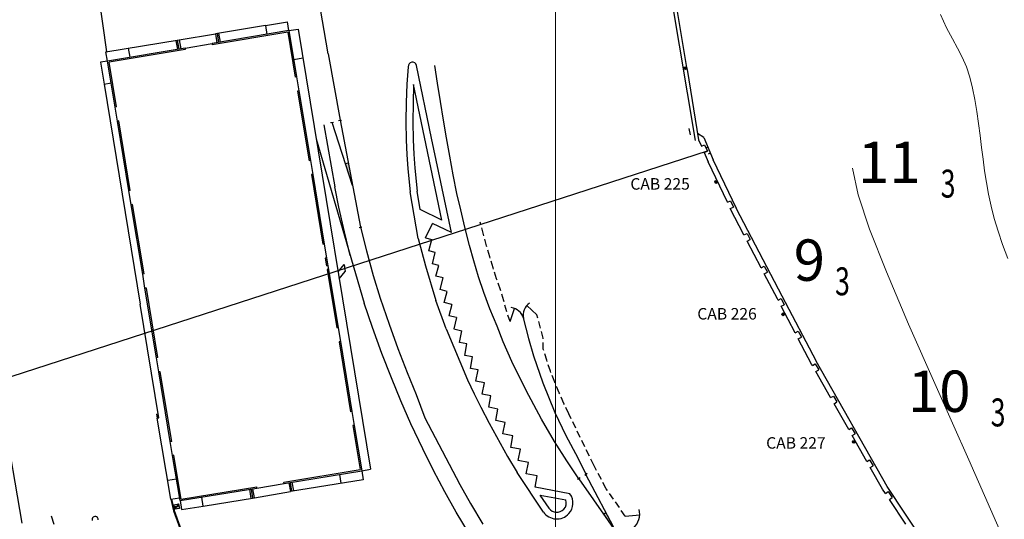
# Model space of a CAD drawing. Units: millimetres. Extents: x 365238 to 369443, y 7349289 to 7352259.
# Drawn here: x 366383 to 366598, y 7350597 to 7350706 of the extents above; entities that cross this region are included whole.
import ezdxf

# ---------------------------------------------------------------- set-up
doc = ezdxf.new("R2010")
doc.units = ezdxf.units.MM
doc.linetypes.add('HIDDEN', pattern=[0.375, 0.25, -0.125])
for name, color, linetype, lineweight in [('10_00', 10, 'Continuous', 5), ('12_00', 5, 'Continuous', 5), ('MALHA', 7, 'Continuous', 0)]:
    doc.layers.add(name, color=color, linetype=linetype, lineweight=lineweight)
doc.layers.add('COTA_0206_R20_H9', color=7, linetype='Continuous')

msp = doc.modelspace()

# ---------------------------------------------------------------- hatches: boundary and pattern name
for points in [[(366528.5183, 7350695.072, 1.00000881), (366527.9183, 7350695.072, 1.00000881)], [(366535.19555, 7350670.342, 1.00000881), (366534.59555, 7350670.342, 1.00000881)], [(366549.75607, 7350641.54338, 1.00000881), (366549.15607, 7350641.54338, 1.00000881)], [(366565.128, 7350613.79279, 1.00000881), (366564.528, 7350613.79279, 1.00000881)]]:
    msp.add_hatch(color=7).paths.add_polyline_path(points)
at = {"linetype": 'ByBlock'}
for points in [[(366454.88964, 7350674.47857), (366454.27336, 7350674.36067), (366455.82909, 7350669.56762)], [(366510.46371, 7350598.04553), (366513.02496, 7350594.38578), (366510.9422, 7350598.37698)]]:
    msp.add_hatch(color=7, dxfattribs=at).paths.add_polyline_path(points)

# ---------------------------------------------------------------- linework, layer by layer
at = {"color": 7, "linetype": 'ByBlock'}
for p, q in [((366530.4103, 7350679.373), (366483.2943, 7350961.495)), ((366450.5063, 7350698.19), (366410.26661, 7350937.60888)), ((366402.3853, 7350698.657), (366399.9183, 7350716.666)), ((366436.8933, 7350704.345), (366426.03057, 7350702.55832)), ((366436.8933, 7350704.345), (366441.67676, 7350705.1449)), ((366436.8933, 7350704.345), (366437.21234, 7350702.43928)), ((366441.9953, 7350703.24), (366441.67676, 7350705.1449)), ((366418.15954, 7350701.21846), (366426.03057, 7350702.55832)), ((366426.03057, 7350702.55832), (366426.35479, 7350700.62162)), ((366426.3623, 7350702.6045), (366426.685, 7350700.6769)), ((366426.6913, 7350702.667), (366427.01521, 7350700.73218)), ((366441.9953, 7350703.24), (366443.98817, 7350703.56993)), ((366443.98817, 7350703.56993), (366459.77174, 7350607.83611)), ((366402.17245, 7350698.63026), (366418.15954, 7350701.21846)), ((366417.4093, 7350701.097), (366417.7383, 7350699.154)), ((366418.10286, 7350699.24016), (366417.79222, 7350701.15899)), ((366418.15954, 7350701.21846), (366418.48015, 7350699.30333)), ((366419.40139, 7350699.45755), (366425.27938, 7350700.44159)), ((366425.27938, 7350700.44159), (366425.32724, 7350700.15474)), ((366402.5413, 7350696.635), (366402.17245, 7350698.63026)), ((366407.46755, 7350697.4597), (366407.0753, 7350699.424)), ((366419.40139, 7350699.45755), (366419.44872, 7350699.1739)), ((366450.5063, 7350698.19), (366453.11785, 7350683.74062)), ((366402.5413, 7350696.635), (366400.99535, 7350696.37755)), ((366400.99535, 7350696.37755), (366401.7853, 7350691.634)), ((366443.03244, 7350696.97527), (366445.02532, 7350697.3052)), ((366467.9503, 7350695.378), (366467.6593, 7350691.636)), ((366473.0203, 7350679.876), (366469.7343, 7350695.678)), ((366474.3213, 7350691.82), (366473.7153, 7350695.637)), ((366401.7853, 7350691.634), (366409.6523, 7350643.732)), ((366467.6593, 7350691.636), (366467.5093, 7350687.581)), ((366469.09376, 7350691.55725), (366468.92196, 7350683.43727)), ((366475.25483, 7350662.00812), (366469.09376, 7350691.55725)), ((366474.9453, 7350687.852), (366474.3213, 7350691.82)), ((366467.5093, 7350687.581), (366467.4223, 7350683.469)), ((366475.6003, 7350683.797), (366474.9453, 7350687.852)), ((366449.59357, 7350682.77607), (366451.9553, 7350669.253)), ((366451.05228, 7350683.23115), (366451.69609, 7350683.35431)), ((366455.82909, 7350669.56762), (366451.37419, 7350683.29273)), ((366452.79594, 7350683.67904), (366453.43975, 7350683.8022)), ((366453.11785, 7350683.74062), (366457.5633, 7350660.502)), ((366467.4223, 7350683.469), (366467.4913, 7350679.412)), ((366468.92208, 7350683.49451), (366468.99108, 7350679.43751)), ((366476.2633, 7350679.906), (366475.6003, 7350683.797)), ((366447.91594, 7350679.74642), (366458.3703, 7350643.961)), ((366467.4913, 7350679.412), (366467.6643, 7350676.272)), ((366468.98903, 7350679.49452), (366469.16203, 7350676.35452)), ((366477.3523, 7350659.309), (366473.0203, 7350679.876)), ((366476.9723, 7350675.912), (366476.2633, 7350679.906)), ((366379.08145, 7350627.25485), (366533.02767, 7350677.11622)), ((366467.6643, 7350676.272), (366467.8873, 7350673.219)), ((366469.16031, 7350676.38127), (366469.38331, 7350673.32827)), ((366532.68427, 7350677.73736), (366533.09849, 7350677.9174)), ((366533.24235, 7350676.4534), (366533.65656, 7350676.63344)), ((366454.27336, 7350674.36067), (366454.88964, 7350674.47857)), ((366477.7393, 7350671.858), (366476.9723, 7350675.912)), ((366467.8873, 7350673.219), (366468.3693, 7350668.159)), ((366469.38054, 7350673.36124), (366469.85696, 7350668.35977)), ((366478.5283, 7350667.84), (366477.7393, 7350671.858)), ((366407.69881, 7350665.38769), (366407.19397, 7350668.44632)), ((366452.8523, 7350664.844), (366451.9553, 7350669.253)), ((366470.1373, 7350658.061), (366468.3693, 7350668.159)), ((366470.56654, 7350664.30702), (366469.85696, 7350668.35977)), ((366479.3573, 7350664.279), (366478.5283, 7350667.84)), ((366454.0503, 7350659.484), (366452.8523, 7350664.844)), ((366475.25483, 7350662.00812), (366470.56654, 7350664.30702)), ((366480.2763, 7350660.472), (366479.3573, 7350664.279)), ((366471.6993, 7350658.154), (366473.25163, 7350661.31976)), ((366477.3523, 7350659.309), (366473.25163, 7350661.31976)), ((366455.3373, 7350654.343), (366454.0503, 7350659.484)), ((366457.24139, 7350660.44042), (366457.88521, 7350660.56358)), ((366457.5633, 7350660.502), (366458.8433, 7350655.322)), ((366481.2773, 7350656.511), (366480.2763, 7350660.472)), ((366470.1373, 7350658.061), (366471.6893, 7350652.086)), ((366471.6993, 7350658.154), (366473.0553, 7350657.783)), ((366472.43127, 7350655.35466), (366473.0553, 7350657.783)), ((366458.8433, 7350655.322), (366460.2983, 7350650.004)), ((366473.8153, 7350654.999), (366472.43127, 7350655.35466)), ((366473.18459, 7350652.54464), (366473.8153, 7350654.999)), ((366482.2033, 7350653.176), (366481.2773, 7350656.511)), ((366474.5763, 7350652.187), (366473.18459, 7350652.54464)), ((366483.2573, 7350649.67), (366482.2033, 7350653.176)), ((366452.69429, 7350650.76376), (366453.98373, 7350652.3727)), ((366452.94318, 7350649.25414), (366454.23262, 7350650.86308)), ((366453.98373, 7350652.3727), (366454.23262, 7350650.86308)), ((366471.6893, 7350652.086), (366473.9473, 7350644.56)), ((366473.98072, 7350649.86937), (366474.5763, 7350652.187)), ((366410.69853, 7350647.21354), (366410.19369, 7350650.27216)), ((366460.2983, 7350650.004), (366461.8213, 7350645.088)), ((366475.5543, 7350649.465), (366473.98072, 7350649.86937)), ((366474.89805, 7350646.91124), (366475.5543, 7350649.465)), ((366484.4083, 7350646.311), (366483.2573, 7350649.67)), ((366476.3933, 7350646.527), (366474.89805, 7350646.91124)), ((366475.76476, 7350644.08109), (366476.3933, 7350646.527)), ((366485.7233, 7350642.719), (366484.4083, 7350646.311)), ((366460.1453, 7350638.691), (366458.3703, 7350643.961)), ((366461.8213, 7350645.088), (366463.7633, 7350639.386)), ((366476.1583, 7350638.362), (366473.9473, 7350644.56)), ((366477.4073, 7350643.659), (366475.76476, 7350644.08109)), ((366413.7073, 7350619.023), (366409.6523, 7350643.732)), ((366477.4073, 7350643.659), (366476.78718, 7350641.24584)), ((366487.2833, 7350638.963), (366485.7233, 7350642.719)), ((366490.0913, 7350639.96), (366491.04098, 7350642.81702)), ((366493.74441, 7350643.471), (366495.9363, 7350641.407)), ((366478.4443, 7350640.82), (366476.78718, 7350641.24584)), ((366478.4443, 7350640.82), (366477.8273, 7350638.419)), ((366492.9573, 7350640.802), (366494.0743, 7350636.287)), ((366462.2143, 7350633.003), (366460.1453, 7350638.691)), ((366463.7633, 7350639.386), (366465.6673, 7350634.122)), ((366476.1583, 7350638.362), (366480.8523, 7350627.283)), ((366477.8273, 7350638.419), (366479.5833, 7350637.945)), ((366479.10192, 7350635.44141), (366479.5833, 7350637.945)), ((366488.6083, 7350635.565), (366487.2833, 7350638.963)), ((366480.7163, 7350635.131), (366479.10192, 7350635.44141)), ((366490.5043, 7350631.275), (366488.6083, 7350635.565)), ((366494.0743, 7350636.287), (366495.1713, 7350632.542)), ((366465.6673, 7350634.122), (366467.7063, 7350628.916)), ((366480.22926, 7350632.59799), (366480.7163, 7350635.131)), ((366413.70314, 7350629.00979), (366413.1983, 7350632.06841)), ((366464.2943, 7350627.709), (366462.2143, 7350633.003)), ((366481.9403, 7350632.269), (366480.22926, 7350632.59799)), ((366481.46266, 7350629.78484), (366481.9403, 7350632.269)), ((366493.5953, 7350624.957), (366490.5043, 7350631.275)), ((366495.1713, 7350632.542), (366497.2013, 7350626.653)), ((366467.7063, 7350628.916), (366469.6583, 7350624.11)), ((366483.1313, 7350629.464), (366481.46266, 7350629.78484)), ((366482.65467, 7350626.9851), (366483.1313, 7350629.464)), ((366466.3593, 7350622.73), (366464.2943, 7350627.709)), ((366480.8523, 7350627.283), (366482.2793, 7350624.232)), ((366484.4963, 7350626.631), (366482.65467, 7350626.9851)), ((366484.02549, 7350624.18237), (366484.4963, 7350626.631)), ((366496.9333, 7350618.752), (366493.5953, 7350624.957)), ((366497.2013, 7350626.653), (366499.8373, 7350620.197)), ((366468.5423, 7350617.701), (366466.3593, 7350622.73)), ((366469.6583, 7350624.11), (366471.5413, 7350619.025)), ((366482.2793, 7350624.232), (366483.7243, 7350621.352)), ((366485.9153, 7350623.819), (366484.02549, 7350624.18237)), ((366485.43628, 7350621.32771), (366485.9153, 7350623.819)), ((366483.7243, 7350621.352), (366485.5623, 7350617.844)), ((366487.4423, 7350620.942), (366485.43628, 7350621.32771)), ((366486.9605, 7350618.4362), (366487.4423, 7350620.942)), ((366379.9373, 7350619.43125), (366383.9383, 7350596.112)), ((366413.2063, 7350619.807), (366413.56887, 7350619.8665)), ((366413.2063, 7350619.807), (366413.3593, 7350618.936)), ((366413.25488, 7350619.51096), (366413.61746, 7350619.57046)), ((366413.30347, 7350619.21492), (366413.66604, 7350619.27442)), ((366413.34473, 7350618.9635), (366413.7073, 7350619.023)), ((366416.33157, 7350601.3336), (366413.3593, 7350618.936)), ((366471.5413, 7350619.025), (366476.8543, 7350608.946)), ((366489.0263, 7350618.039), (366486.9605, 7350618.4362)), ((366499.7473, 7350613.9), (366496.9333, 7350618.752)), ((366499.8373, 7350620.197), (366502.2063, 7350615.184)), ((366471.0883, 7350612.266), (366468.5423, 7350617.701)), ((366485.5623, 7350617.844), (366489.5553, 7350610.623)), ((366488.54224, 7350615.52148), (366489.0263, 7350618.039)), ((366490.7083, 7350615.105), (366488.54224, 7350615.52148)), ((366490.22879, 7350612.61115), (366490.7083, 7350615.105)), ((366502.3973, 7350609.655), (366499.7473, 7350613.9)), ((366502.2063, 7350615.184), (366504.8593, 7350610.309)), ((366473.4473, 7350607.537), (366471.0883, 7350612.266)), ((366492.3463, 7350612.204), (366490.22879, 7350612.61115)), ((366491.87178, 7350609.73611), (366492.3463, 7350612.204)), ((366489.5553, 7350610.623), (366491.6643, 7350607.103)), ((366494.0983, 7350609.308), (366491.87178, 7350609.73611)), ((366505.05673, 7350605.77156), (366502.3973, 7350609.655)), ((366504.8593, 7350610.309), (366506.5823, 7350606.746)), ((366457.8423, 7350607.518), (366459.77174, 7350607.83611)), ((366457.8423, 7350607.518), (366458.15725, 7350605.56694)), ((366475.9113, 7350602.957), (366473.4473, 7350607.537)), ((366476.8543, 7350608.946), (366479.1873, 7350604.522)), ((366493.62298, 7350606.83591), (366494.0983, 7350609.308)), ((366417.5523, 7350605.695), (366415.6473, 7350605.386)), ((366458.15725, 7350605.56694), (366442.3113, 7350603.009)), ((366453.3683, 7350604.785), (366453.04973, 7350606.73509)), ((366497.3643, 7350598.536), (366491.6643, 7350607.103)), ((366495.9993, 7350606.379), (366493.62298, 7350606.83591)), ((366495.5313, 7350603.945), (366495.9993, 7350606.379)), ((366505.32615, 7350605.95818), (366504.78731, 7350605.58494)), ((366505.05673, 7350605.77156), (366522.2543, 7350581.198)), ((366506.86711, 7350606.88899), (366506.32827, 7350606.51574)), ((366513.27352, 7350593.90947), (366506.59769, 7350606.70236)), ((366433.7903, 7350601.508), (366433.46753, 7350603.48507)), ((366434.1456, 7350601.5743), (366433.82415, 7350603.54329)), ((366434.5023, 7350601.632), (366434.18077, 7350603.60151)), ((366435.0413, 7350603.742), (366434.99296, 7350604.03808)), ((366435.0413, 7350603.742), (366440.9593, 7350604.76)), ((366440.9593, 7350604.76), (366440.91093, 7350605.05608)), ((366441.97212, 7350604.92545), (366442.3113, 7350603.009)), ((366442.66589, 7350603.06624), (366442.35203, 7350604.98752)), ((366443.03362, 7350603.1256), (366442.71965, 7350605.04757)), ((366479.1873, 7350604.522), (366481.4853, 7350600.412)), ((366503.1173, 7350602.463), (366495.5313, 7350603.945)), ((366416.33157, 7350601.3336), (366418.22005, 7350601.64475)), ((366416.33157, 7350601.3336), (366416.89264, 7350598.82901)), ((366416.47674, 7350601.36612), (366417.03362, 7350598.88023)), ((366423.3623, 7350599.83), (366423.0233, 7350601.78)), ((366423.3623, 7350599.83), (366434.5023, 7350601.632)), ((366434.5023, 7350601.632), (366442.3113, 7350603.009)), ((366478.3613, 7350598.541), (366475.9113, 7350602.957)), ((366496.6693, 7350602.216), (366502.19388, 7350601.16003)), ((366498.57972, 7350599.34467), (366496.6693, 7350602.216)), ((366418.00826, 7350600.30196), (366417.19634, 7350599.14404)), ((366418.3243, 7350601.012), (366418.62069, 7350599.09638)), ((366418.62069, 7350599.09638), (366423.3623, 7350599.83)), ((366481.4853, 7350600.412), (366484.1453, 7350595.875)), ((366390.9703, 7350595.837), (366390.39001, 7350597.66911)), ((366416.89264, 7350598.82901), (366419.7493, 7350590.966)), ((366417.03362, 7350598.88023), (366419.89028, 7350591.01722)), ((366481.0263, 7350594.073), (366478.3613, 7350598.541)), ((366510.9422, 7350598.37698), (366510.4264, 7350598.01969)), ((366515.1403, 7350597.664), (366518.27822, 7350597.92853))]:
    msp.add_line(p, q, dxfattribs=at)
at = {"color": 7}
for p, q in [((366528.5833, 7350694.787), (366484.16237, 7350961.63938)), ((366441.9953, 7350703.24), (366425.27938, 7350700.44159)), ((366441.74839, 7350702.89465), (366425.32724, 7350700.15474)), ((366441.74839, 7350702.89465), (366443.36538, 7350693.12742)), ((366441.9953, 7350703.24), (366443.66126, 7350693.17695)), ((366419.40139, 7350699.45755), (366402.5413, 7350696.635)), ((366419.44872, 7350699.1739), (366402.90998, 7350696.41436)), ((366404.19424, 7350686.62047), (366402.5413, 7350696.635)), ((366404.51477, 7350686.67413), (366402.90998, 7350696.41436)), ((366443.66126, 7350693.17695), (366443.36538, 7350693.12742)), ((366443.66126, 7350693.17695), (366444.16268, 7350690.14817)), ((366528.5833, 7350694.787), (366531.09671, 7350679.51253)), ((366444.16268, 7350690.14817), (366443.8668, 7350690.09864)), ((366443.8668, 7350690.09864), (366446.37391, 7350674.95474)), ((366444.16268, 7350690.14817), (366446.66979, 7350675.00427)), ((366405.01385, 7350683.64496), (366404.6942, 7350683.59144)), ((366407.19397, 7350668.44632), (366404.6942, 7350683.59144)), ((366407.50926, 7350668.4991), (366405.01385, 7350683.64496)), ((366532.19724, 7350679.99088), (366530.86798, 7350680.88742)), ((366531.09671, 7350679.51253), (366531.70183, 7350678.12033)), ((366531.70183, 7350678.12033), (366532.36839, 7350678.42606)), ((366532.19724, 7350679.99088), (366534.28896, 7350675.17848)), ((366532.36839, 7350678.42606), (366533.00016, 7350677.04866)), ((366532.30602, 7350676.73028), (366533.00016, 7350677.04866)), ((366532.30602, 7350676.73028), (366533.1963, 7350674.682)), ((366446.66979, 7350675.00427), (366446.37391, 7350674.95474)), ((366446.66979, 7350675.00427), (366447.17121, 7350671.97549)), ((366537.35047, 7350665.92522), (366533.1963, 7350674.682)), ((366539.31049, 7350664.59333), (366534.28896, 7350675.17848)), ((366447.17121, 7350671.97549), (366446.87533, 7350671.92596)), ((366446.87533, 7350671.92596), (366449.38244, 7350656.78206)), ((366447.17121, 7350671.97549), (366449.67832, 7350656.8316)), ((366407.50926, 7350668.4991), (366407.19397, 7350668.44632)), ((366408.01322, 7350665.44033), (366407.69881, 7350665.38769)), ((366410.19369, 7350650.27216), (366407.69881, 7350665.38769)), ((366410.50375, 7350650.32407), (366408.01322, 7350665.44033)), ((366537.35047, 7350665.92522), (366538.03958, 7350666.24129)), ((366538.03958, 7350666.24129), (366538.67135, 7350664.86389)), ((366537.98388, 7350664.54857), (366538.67135, 7350664.86389)), ((366540.94865, 7350658.80581), (366537.98388, 7350664.54857)), ((366541.78317, 7350659.80522), (366539.29259, 7350664.62948)), ((366540.94865, 7350658.80581), (366541.61616, 7350659.15283)), ((366541.61616, 7350659.15283), (366542.31514, 7350657.80829)), ((366549.28274, 7350645.45996), (366541.78317, 7350659.80522)), ((366449.67832, 7350656.8316), (366449.38244, 7350656.78206)), ((366449.67832, 7350656.8316), (366450.17974, 7350653.80282)), ((366541.65301, 7350657.46407), (366542.31514, 7350657.80829)), ((366544.67587, 7350651.68192), (366541.65301, 7350657.46407)), ((366450.17974, 7350653.80282), (366449.88386, 7350653.75328)), ((366449.88386, 7350653.75328), (366450.16315, 7350652.06624)), ((366450.17974, 7350653.80282), (366450.45903, 7350652.11578)), ((366410.50375, 7350650.32407), (366410.19369, 7350650.27216)), ((366450.45903, 7350652.11578), (366450.16315, 7350652.06624)), ((366450.59296, 7350651.30679), (366450.29708, 7350651.25725)), ((366450.29708, 7350651.25725), (366452.39587, 7350638.57979)), ((366450.45903, 7350652.11578), (366450.59296, 7350651.30679)), ((366450.59296, 7350651.30679), (366452.69175, 7350638.62932)), ((366544.67587, 7350651.68192), (366545.34109, 7350652.02775)), ((366545.34109, 7350652.02775), (366546.04007, 7350650.68321)), ((366545.37794, 7350650.33899), (366546.04007, 7350650.68321)), ((366548.2193, 7350644.904), (366545.37794, 7350650.33899)), ((366411.00771, 7350647.2653), (366410.69853, 7350647.21354)), ((366413.1983, 7350632.06841), (366410.69853, 7350647.21354)), ((366413.50312, 7350632.11944), (366411.00771, 7350647.2653)), ((366548.35933, 7350644.63671), (366548.2193, 7350644.904)), ((366548.35933, 7350644.63671), (366549.02513, 7350644.98284)), ((366549.02513, 7350644.98284), (366549.72411, 7350643.6383)), ((366556.70727, 7350631.28787), (366549.28227, 7350645.46087)), ((366549.06255, 7350643.29438), (366549.72411, 7350643.6383)), ((366552.07181, 7350637.55024), (366549.06255, 7350643.29438)), ((366452.69175, 7350638.62932), (366452.39587, 7350638.57979)), ((366452.69175, 7350638.62932), (366453.19317, 7350635.60054)), ((366552.07181, 7350637.55024), (366552.73762, 7350637.89637)), ((366552.73762, 7350637.89637), (366553.4366, 7350636.55183)), ((366453.19317, 7350635.60054), (366452.89729, 7350635.55101)), ((366452.89729, 7350635.55101), (366455.41256, 7350620.35778)), ((366453.19317, 7350635.60054), (366455.70844, 7350620.40731)), ((366552.77504, 7350636.20791), (366553.4366, 7350636.55183)), ((366555.6443, 7350630.731), (366552.77504, 7350636.20791)), ((366413.50312, 7350632.11944), (366413.1983, 7350632.06841)), ((366572.12862, 7350604.12908), (366556.68782, 7350631.3235)), ((366414.00708, 7350629.06067), (366413.70314, 7350629.00979)), ((366416.20291, 7350613.86466), (366413.70314, 7350629.00979)), ((366416.50249, 7350613.91481), (366414.00708, 7350629.06067)), ((366555.82989, 7350630.40414), (366555.6443, 7350630.731)), ((366555.82989, 7350630.40414), (366556.42386, 7350630.75892)), ((366556.42386, 7350630.75892), (366557.20094, 7350629.45796)), ((366556.57829, 7350629.08605), (366557.20094, 7350629.45796)), ((366559.79473, 7350623.42124), (366556.57829, 7350629.08605)), ((366559.79473, 7350623.42124), (366560.3887, 7350623.77602)), ((366560.3887, 7350623.77602), (366561.16578, 7350622.47506)), ((366560.54313, 7350622.10314), (366561.16578, 7350622.47506)), ((366455.70844, 7350620.40731), (366455.41256, 7350620.35778)), ((366455.70844, 7350620.40731), (366456.20987, 7350617.37853)), ((366563.72995, 7350616.49051), (366560.54313, 7350622.10314)), ((366456.20987, 7350617.37853), (366455.91398, 7350617.329)), ((366455.91398, 7350617.329), (366457.49723, 7350607.76561)), ((366456.20987, 7350617.37853), (366457.8423, 7350607.518)), ((366563.72995, 7350616.49051), (366564.32392, 7350616.8453)), ((366564.32392, 7350616.8453), (366565.101, 7350615.54433)), ((366416.50249, 7350613.91481), (366416.20291, 7350613.86466)), ((366564.47835, 7350615.17242), (366565.101, 7350615.54433)), ((366567.67998, 7350609.5337), (366564.47835, 7350615.17242)), ((366416.70287, 7350610.83563), (366416.20291, 7350613.86466)), ((366417.00158, 7350610.88564), (366416.70287, 7350610.83563)), ((366418.3243, 7350601.012), (366416.70287, 7350610.83563)), ((366418.57147, 7350601.35719), (366417.00158, 7350610.88564)), ((366567.67998, 7350609.5337), (366568.27395, 7350609.88848)), ((366568.27395, 7350609.88848), (366569.05103, 7350608.58752)), ((366440.91093, 7350605.05608), (366457.49723, 7350607.76561)), ((366440.9593, 7350604.76), (366457.8423, 7350607.518)), ((366568.42838, 7350608.2156), (366569.05103, 7350608.58752)), ((366571.1053, 7350603.501), (366568.42838, 7350608.2156)), ((366418.3243, 7350601.012), (366435.0413, 7350603.742)), ((366418.57147, 7350601.35719), (366434.99296, 7350604.03808)), ((366571.72966, 7350602.55743), (366571.1053, 7350603.501)), ((366580.99205, 7350590.7342), (366572.12862, 7350604.12908)), ((366571.72966, 7350602.55743), (366572.34595, 7350602.97319)), ((366572.34595, 7350602.97319), (366573.19343, 7350601.71695)), ((366572.56593, 7350601.29362), (366573.19343, 7350601.71695)), ((366576.15552, 7350595.86883), (366572.56593, 7350601.29362))]:
    msp.add_line(p, q, dxfattribs=at)
at = {"linetype": 'ByBlock'}
for p, q in [((366401.7853, 7350691.634), (366403.3183, 7350691.877)), ((366404.6942, 7350683.59144), (366404.19424, 7350686.62047))]:
    msp.add_line(p, q, dxfattribs=at)
msp.add_line((366404.51477, 7350686.67413), (366404.19424, 7350686.62047))
at = {"color": 7, "linetype": 'HIDDEN', "ltscale": 6}
for p, q in [((366484.3123, 7350658.87), (366483.5913, 7350661.581)), ((366484.9833, 7350656.475), (366484.3123, 7350658.87)), ((366485.6973, 7350654.066), (366484.9833, 7350656.475)), ((366486.4383, 7350651.639), (366485.6973, 7350654.066)), ((366487.1703, 7350649.247), (366486.4383, 7350651.639)), ((366488.0023, 7350646.875), (366487.1703, 7350649.247)), ((366488.7073, 7350644.457), (366488.0023, 7350646.875)), ((366489.3743, 7350642.056), (366488.7073, 7350644.457)), ((366490.0913, 7350639.96), (366489.3743, 7350642.056)), ((366497.3153, 7350636.369), (366495.9363, 7350641.407)), ((366497.3153, 7350633.941), (366497.3153, 7350636.369)), ((366498.0733, 7350631.538), (366497.3153, 7350633.941)), ((366498.8753, 7350629.156), (366498.0733, 7350631.538)), ((366499.8113, 7350626.811), (366498.8753, 7350629.156)), ((366500.7703, 7350624.491), (366499.8113, 7350626.811)), ((366501.8003, 7350622.182), (366500.7703, 7350624.491)), ((366502.8413, 7350619.901), (366501.8003, 7350622.182)), ((366508.3203, 7350608.703), (366502.8413, 7350619.901)), ((366510.9873, 7350603.607), (366508.3203, 7350608.703)), ((366515.1403, 7350597.664), (366510.9873, 7350603.607))]:
    msp.add_line(p, q, dxfattribs=at)
at = {"color": 7}
msp.add_lwpolyline([(366529.31596, 7350680.57072), (366529.03334, 7350681.98196)], dxfattribs=at)
msp.add_lwpolyline([(366417.19634, 7350599.14404), (366417.02334, 7350600.12896), (366418.00826, 7350600.30196), (366418.18126, 7350599.31704)], close=True, dxfattribs=at)
for centre, radius in [((366528.2183, 7350695.072), 0.3), ((366534.9003, 7350670.329), 0.30295), ((366549.45607, 7350641.54338), 0.3), ((366564.828, 7350613.79279), 0.3), ((366417.37996, 7350599.68395), 0.1), ((366417.78515, 7350599.75512), 0.1)]:
    msp.add_circle(centre, radius, dxfattribs=at)
at = {"color": 7, "linetype": 'ByBlock'}
for centre, radius, start, end in [((366468.85072, 7350695.47794), 0.90595, 12.7579001, 186.3333622), ((366496.17823, 7350641.34359), 3.23254, 125.6867718, 191.78274), ((366489.90689, 7350639.79104), 3.23254, 16.026658, 82.1226263), ((366500.43968, 7350600.48041), 1.88171, 316.546995, 21.1774421), ((366500.43968, 7350600.48041), 3.33171, 316.546995, 36.517356), ((366500.33216, 7350600.67352), 2.20749, 215.7622965, 264.4794117), ((366500.2093, 7350600.62345), 2.14774, 266.3506532, 317.4168285), ((366514.14604, 7350598.14132), 4.13766, 311.6585885, 13.725429), ((366399.87244, 7350596.88621), 0.6702, 356.3887578, 196.9344755), ((366500.33216, 7350600.67352), 3.65749, 215.7622965, 264.4794117), ((366500.2093, 7350600.62345), 3.59774, 266.3506532, 317.4168285)]:
    msp.add_arc(centre, radius, start, end, dxfattribs=at)
at = {"layer": '10_00', "color": 10}
msp.add_lwpolyline([(366607.2065, 7350570.15758), (366597.9865, 7350591.41758), (366589.8265, 7350609.92758), (366582.7365, 7350625.87758), (366576.7565, 7350639.43758), (366571.9165, 7350650.77758), (366568.2565, 7350660.08758), (366565.7865, 7350667.53758), (366564.5565, 7350673.30758)], dxfattribs=at)
at = {"layer": '12_00', "color": 5}
msp.add_lwpolyline([(366598.3365, 7350653.65758), (366597.1865, 7350656.72758), (366596.2065, 7350659.63758), (366595.3965, 7350662.41758), (366594.7165, 7350665.08758), (366594.1565, 7350667.68758), (366593.6865, 7350670.22758), (366593.2865, 7350672.74758), (366592.9365, 7350675.26758), (366592.6165, 7350677.81758), (366592.2965, 7350680.41758), (366591.9565, 7350683.03758), (366591.5865, 7350685.65758), (366591.1565, 7350688.23758), (366590.6565, 7350690.73758), (366590.0465, 7350693.13758), (366589.3165, 7350695.40758), (366588.4365, 7350697.50758), (366587.4165, 7350699.45758), (366586.2665, 7350701.47758), (366585.0165, 7350703.82758), (366583.7165, 7350706.78758)], dxfattribs=at)
at = {"layer": 'MALHA'}
msp.add_lwpolyline([(366500, 7349338.97147), (366500, 7352208.97147)], dxfattribs=at)

# ---------------------------------------------------------------- texts
at = {"char_height": 2.5, "attachment_point": 1}
for s, insert, width in [('CAB 225', (366516.2488, 7350671.15774), 17.8482315), ('CAB 226', (366530.80189, 7350642.90664), 17.0369459), ('CAB 227', (366545.77871, 7350614.822), 18.057604)]:
    msp.add_mtext(s, dxfattribs=dict(at, insert=insert, width=width))
at = {"layer": 'COTA_0206_R20_H9', "color": 1}
for s, p in [('11', (366565.73316, 7350670.09094)), ('9', (366551.76316, 7350648.83094)), ('10', (366576.60316, 7350620.31094))]:
    msp.add_text(s, height=9, dxfattribs=at).set_placement(p)
at = {"layer": 'COTA_0206_R20_H9', "color": 1, "width": 0.7}
for p in [(366583.73316, 7350666.93094), (366560.76316, 7350645.68094), (366594.60316, 7350617.16094)]:
    msp.add_text('3', height=6.08, dxfattribs=at).set_placement(p)

doc.saveas('drawing.dxf')
